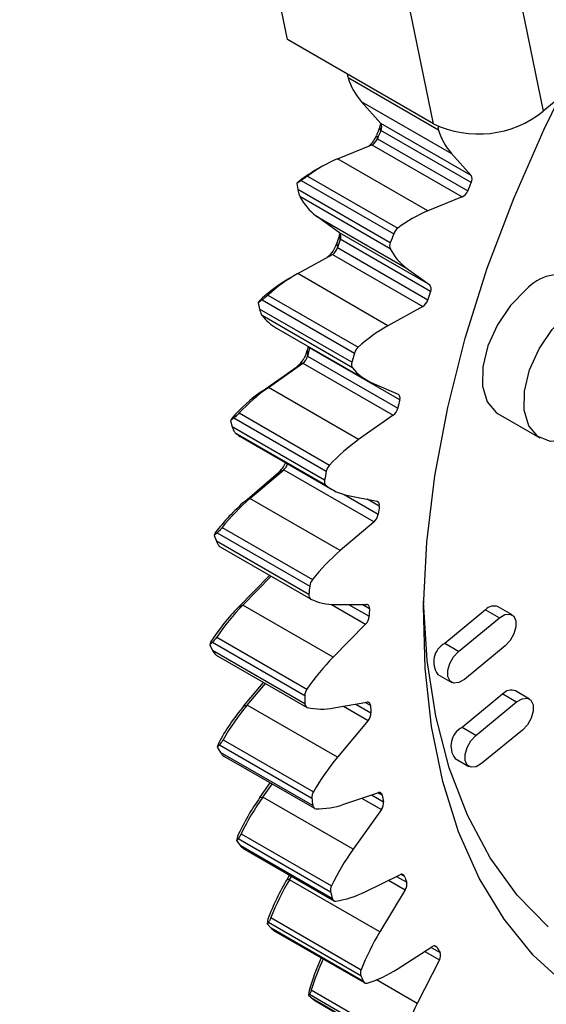
# Model space of a CAD drawing. Units: inches. Extents: x 0.1 to 10.9, y 0.1 to 8.2.
# Drawn here: x 2.7 to 2.7, y 5.3 to 5.4 of the extents above; entities that cross this region are included whole.
import ezdxf

# ---------------------------------------------------------------- set-up
doc = ezdxf.new("R2010")
doc.units = ezdxf.units.IN
doc.header["$MEASUREMENT"] = 0

msp = doc.modelspace()

# ---------------------------------------------------------------- linework, layer by layer
at = {"color": 1, "linetype": 'Continuous', "lineweight": 25}
for p, q in [((2.662842523535795, 5.446724229841355), (2.676981815127061, 5.377830714287909)), ((2.672086434730591, 5.377269405392893), (2.658555200805858, 5.443200167824211)), ((2.666566381006584, 5.367283354494758), (2.666564562146436, 5.367313154463525)), ((2.668109939977723, 5.360740249233841), (2.669625245933094, 5.359865481725756)), ((2.669675630631103, 5.360221954883199), (2.669134437620713, 5.360534378957963)), ((2.667545811877855, 5.355846369818381), (2.669065322288842, 5.354969175129733)), ((2.668308099045645, 5.355844281311175), (2.669224091555509, 5.355315490090867)), ((2.669237808163146, 5.35565554756895), (2.668906830009727, 5.355846617189886)), ((2.668636817702246, 5.35140509828354), (2.669304446516387, 5.351019684372901)), ((2.669281269807334, 5.351337742437236), (2.66904003360759, 5.351477005131058)), ((2.668074022310463, 5.351304733089894), (2.66917518143942, 5.350669047455698)), ((2.66980530192467, 5.347339437728948), (2.669613039202789, 5.347450428635781)), ((2.668889740750878, 5.347206034943612), (2.669767353031214, 5.346699400158199)), ((2.66933289822458, 5.347355772428774), (2.669864991389491, 5.347048601582986)), ((2.670092505248371, 5.343552381562579), (2.67083211362306, 5.343125414736115)), ((2.670448100149575, 5.343726315239939), (2.670896522043503, 5.343467446790745)), ((2.670801299922275, 5.343726285496857), (2.670648012846784, 5.343814776241961)), ((2.671989034178944, 5.340561934973985), (2.6723821007736, 5.340335022458859)), ((2.672252909540565, 5.340557613600724), (2.672141115006468, 5.340622151211538)), ((2.67170367222334, 5.340380035972496), (2.672351979875475, 5.340005775931268)), ((2.671364388231351, 5.338060362818054), (2.669544003549558, 5.339111248526121))]:
    msp.add_line(p, q, dxfattribs=at)
at = {"color": 7, "linetype": 'Continuous', "lineweight": 25}
for p, q in [((2.665590703144888, 5.381019311418325), (2.653655620594806, 5.439172846904056)), ((2.672086434730591, 5.377269405392893), (2.665590703144888, 5.381019311418325)), ((2.679830519252401, 5.380172271161175), (2.676981815127061, 5.377830714287909)), ((2.672307665099742, 5.376988066987586), (2.668286497927848, 5.379309437384163)), ((2.6688710086146, 5.378258123415583), (2.672892175786564, 5.375936753018967)), ((2.669740783381756, 5.377282660531556), (2.668871008614462, 5.378258123415664)), ((2.669745067934396, 5.376971381150471), (2.669696917892026, 5.377109330213076)), ((2.673761950553859, 5.374961290134859), (2.669740783381756, 5.377282660531556)), ((2.673766235106262, 5.374650010753879), (2.66974506793416, 5.376971381150576)), ((2.669545436972564, 5.376743223784938), (2.669591973627801, 5.376601375410085)), ((2.669591973627544, 5.376601375410181), (2.673613140799646, 5.374280005013485)), ((2.667815007424687, 5.375705928558024), (2.669345417262294, 5.376327120531463)), ((2.669345417262294, 5.376327120531463), (2.673366584434397, 5.374005750134767)), ((2.671836174596789, 5.373384558161328), (2.667815007424687, 5.375705928558024)), ((2.672892175786564, 5.375936753018967), (2.673761950553859, 5.374961290134859)), ((2.667133079939827, 5.375370314843148), (2.666823809660583, 5.375191718867566)), ((2.666201131880215, 5.374742318768981), (2.666003546844383, 5.374608012598842)), ((2.666201131880215, 5.374742318768981), (2.670317020206142, 5.372366267014189)), ((2.666477868064134, 5.374938253068989), (2.670499035236028, 5.372616882672414)), ((2.666038686428211, 5.374655453590531), (2.666003546844383, 5.374608012598842)), ((2.666003546844383, 5.374608012598842), (2.666050087674576, 5.374333138637772)), ((2.670165976000445, 5.37195708688289), (2.666050087674576, 5.374333138637772)), ((2.670159834527594, 5.371697984858539), (2.6661386673557, 5.374019355255116)), ((2.673366584434397, 5.374005750134767), (2.671836174596789, 5.373384558161328)), ((2.666872167250623, 5.373151765923946), (2.670893334422586, 5.370830395527329)), ((2.667898425964578, 5.372407207904201), (2.666872167250484, 5.373151765924026)), ((2.67191959313668, 5.370085837507506), (2.667898425964578, 5.372407207904201)), ((2.667908319860922, 5.37230825859315), (2.667929119540166, 5.372379059928385)), ((2.667937419972227, 5.372119174461703), (2.667908319860922, 5.37230825859315)), ((2.671958587144073, 5.369797804065079), (2.667937419971971, 5.372119174461774)), ((2.667788940909498, 5.371940603159815), (2.667816769544065, 5.371747603218023)), ((2.6678167695438, 5.371747603218098), (2.671837936715902, 5.3694262328214)), ((2.666039954750152, 5.370588772667891), (2.66758684617659, 5.371447624991134)), ((2.667586846176591, 5.371447624991135), (2.671608013348693, 5.369126254594439)), ((2.670893334422586, 5.370830395527329), (2.67191959313668, 5.370085837507506)), ((2.670061121922255, 5.368267402271195), (2.666039954750152, 5.370588772667891)), ((2.66445419906458, 5.369418225988333), (2.664275041181994, 5.369284674697292)), ((2.66445419906458, 5.369418225988333), (2.668570087390501, 5.367042174233541)), ((2.664713323903788, 5.369629676352826), (2.668734491075682, 5.36730830595625)), ((2.664317997839678, 5.369356190185378), (2.664275041181994, 5.369284674697292)), ((2.664275041181994, 5.369284674697292), (2.664340051093165, 5.369010684715783)), ((2.668455939419037, 5.366634632960903), (2.664340051093165, 5.369010684715783)), ((2.671608013348693, 5.369126254594439), (2.670061121922255, 5.368267402271195)), ((2.668478148420176, 5.36639308853525), (2.664456981248283, 5.368714458931826)), ((2.665096955775547, 5.368160385587617), (2.66911812294751, 5.365839015191002)), ((2.66656638100628, 5.367283354494827), (2.666571746308223, 5.367309007135203)), ((2.670587548178382, 5.364961984098131), (2.66656638100628, 5.367283354494827)), ((2.666466412830158, 5.367160233456818), (2.66648015553352, 5.366916318937363)), ((2.666480155533248, 5.366916318937414), (2.670501322705351, 5.364594948540718)), ((2.664457030903391, 5.365356077247871), (2.665995004004207, 5.366438487589654)), ((2.664732667398601, 5.365513132654756), (2.666270640499415, 5.366595542996401)), ((2.666270640499568, 5.366595542996129), (2.665995004004207, 5.366438487589654)), ((2.666270640499415, 5.366595542996401), (2.670291807671517, 5.364274172599705)), ((2.664457030903391, 5.365356077247871), (2.664732667398601, 5.365513132654756)), ((2.668753834570703, 5.36319176225806), (2.664732667398601, 5.365513132654756)), ((2.669348593475343, 5.365723469634283), (2.670514484996523, 5.365222042100841)), ((2.66319951431772, 5.36415576729519), (2.663039726721796, 5.364026317578638)), ((2.66319951431772, 5.36415576729519), (2.667315402643634, 5.361779715540395)), ((2.663438328308248, 5.364378363848636), (2.667459495480142, 5.362056993452059)), ((2.670291807671517, 5.364274172599705), (2.668753834570703, 5.36319176225806)), ((2.674973350438075, 5.364335415100197), (2.676829273748276, 5.363264013378645)), ((2.663088270024083, 5.364121613691954), (2.663039726721796, 5.364026317578638)), ((2.663039726721796, 5.364026317578638), (2.663124136887062, 5.363756556697726)), ((2.667240025212937, 5.361380504942846), (2.663124136887062, 5.363756556697726)), ((2.667290220016882, 5.361160484268684), (2.663269052844989, 5.36348185466526)), ((2.663559531012874, 5.363281435425945), (2.667580698184839, 5.360960065029328)), ((2.663678017753627, 5.360435723325481), (2.665181819052973, 5.361723918537781)), ((2.6639146109922, 5.360562350387312), (2.665418412291594, 5.361850545599474)), ((2.665418412291726, 5.361850545599275), (2.665181819052973, 5.361723918537781)), ((2.665418412291594, 5.361850545599474), (2.669439579463696, 5.359529175202778)), ((2.668283317548483, 5.3606998309218), (2.669569697970203, 5.360449767300979)), ((2.663678017753627, 5.360435723325481), (2.6639146109922, 5.360562350387312)), ((2.667935778164302, 5.358240979990615), (2.6639146109922, 5.360562350387312)), ((2.669439579463696, 5.359529175202778), (2.667935778164302, 5.358240979990615)), ((2.662457679528484, 5.359041352115804), (2.662317887293071, 5.358919283321391)), ((2.662369695078156, 5.359037675711561), (2.662317887293071, 5.358919283321391)), ((2.662317887293071, 5.358919283321391), (2.662422310333913, 5.358657027220401)), ((2.662457679528484, 5.359041352115804), (2.666573567854391, 5.356665300361008)), ((2.662673816669943, 5.359270541962559), (2.666694983841837, 5.356949171565983)), ((2.666538198659791, 5.356280975465523), (2.662422310333913, 5.358657027220401)), ((2.662587816455419, 5.358411004338372), (2.666609280148861, 5.356089462763549)), ((2.66340047383212, 5.355726530134037), (2.664788016568564, 5.357140855848924)), ((2.663599217994527, 5.355817717573518), (2.664857785865263, 5.357100578891258)), ((2.66340047383212, 5.355726530134037), (2.663599217994527, 5.355817717573518)), ((2.66762038516663, 5.353496347176821), (2.663599217994527, 5.355817717573518)), ((2.66771499844327, 5.355841967398658), (2.66910074543457, 5.355847373728198)), ((2.674405923455516, 5.355603333506974), (2.672590311468364, 5.354110950114159)), ((2.674405923455516, 5.355603333506974), (2.675024564558916, 5.355246199599791)), ((2.675590212147856, 5.355379060523201), (2.674971571044455, 5.355736194430385)), ((2.669065322288842, 5.354969175129733), (2.66762038516663, 5.353496347176821)), ((2.673208952571764, 5.353753816206976), (2.675024564558916, 5.355246199599791)), ((2.662174071982646, 5.354187854365285), (2.662121375479284, 5.354047429286867)), ((2.662240875603605, 5.354158959006026), (2.662121375479284, 5.354047429286867)), ((2.662121375479284, 5.354047429286867), (2.662246095406319, 5.35379583041684)), ((2.662240875603605, 5.354158959006026), (2.666356763929505, 5.351782907251226)), ((2.662432342248836, 5.35439008098875), (2.666453509420731, 5.352068710592174)), ((2.673208952571764, 5.353753816206976), (2.672590311468364, 5.354110950114159)), ((2.6663619837322, 5.351419778661963), (2.662246095406319, 5.35379583041684)), ((2.675281040198182, 5.353996525361955), (2.67346542821103, 5.35250414196914)), ((2.662408448782922, 5.353589774566606), (2.666434419678822, 5.351265631039189)), ((2.67228113951869, 5.352728414952915), (2.67289978062209, 5.35237128104573)), ((2.663628956402389, 5.351305822495549), (2.664518161303767, 5.352371863452288)), ((2.663791667149887, 5.351357140953004), (2.664599094750289, 5.352325141568115)), ((2.675175350373314, 5.351854310793466), (2.673359738386162, 5.350361927400652)), ((2.675175350373314, 5.351854310793466), (2.675793991476714, 5.351497176886282)), ((2.676359639065654, 5.351630037809692), (2.675740997962254, 5.351987171716876)), ((2.667652967943701, 5.351229645049601), (2.669115327577295, 5.351490432557721)), ((2.673978379489563, 5.350004793493468), (2.675793991476714, 5.351497176886282)), ((2.663628956402389, 5.351305822495549), (2.663791667149887, 5.351357140953004)), ((2.667812834321989, 5.349035770556308), (2.663791667149887, 5.351357140953004)), ((2.66917518143942, 5.350669047455698), (2.667812834321989, 5.349035770556308)), ((2.673978379489563, 5.350004793493468), (2.673359738386162, 5.350361927400652)), ((2.67605046711598, 5.350247502648447), (2.674234855128829, 5.348755119255632)), ((2.662504612863372, 5.349651783585551), (2.662453417998711, 5.349490751183394)), ((2.66271787004825, 5.349817117961474), (2.666739037220144, 5.347495747564898)), ((2.662552662457536, 5.349588756725737), (2.662453417998711, 5.349490751183394)), ((2.662453417998711, 5.349490751183394), (2.662598385548518, 5.349252787004164)), ((2.662552662457536, 5.349588756725737), (2.66666855078343, 5.347212704970933)), ((2.666714273874403, 5.346876735249289), (2.662598385548518, 5.349252787004164)), ((2.662752139857286, 5.349085051713208), (2.666784001979809, 5.346757507253052)), ((2.673050566436488, 5.348979392239406), (2.673669207539888, 5.348622258332222)), ((2.664359713786945, 5.347246188307228), (2.664819147139554, 5.347891793808363)), ((2.664488798448466, 5.34725386307056), (2.664906772340081, 5.34784120885683)), ((2.668098244588864, 5.346938598080088), (2.669613204959998, 5.347450484643113)), ((2.664359713786945, 5.347246188307228), (2.664488798448466, 5.34725386307056)), ((2.668509965620568, 5.344932492673864), (2.664488798448466, 5.34725386307056)), ((2.669767353031214, 5.346699400158199), (2.668509965620568, 5.344932492673864)), ((2.663355890248212, 5.345503945529156), (2.663308562723176, 5.345324069540133)), ((2.663387920558756, 5.345405787870028), (2.663308562723176, 5.345324069540133)), ((2.663308562723176, 5.345324069540133), (2.663473396166117, 5.345102493629608)), ((2.663387920558756, 5.345405787870028), (2.667503808884644, 5.34302973611522)), ((2.663525711709609, 5.34562674080721), (2.667546878881503, 5.343305370410633)), ((2.667589284492005, 5.342726441874736), (2.663473396166117, 5.345102493629608)), ((2.663608873067504, 5.344973327805059), (2.667652286920104, 5.342639114673077)), ((2.665580746969737, 5.343614286650206), (2.665679676896284, 5.343777878200565)), ((2.665580746969737, 5.343614286650206), (2.665679165013617, 5.343575259635576)), ((2.665679165013617, 5.343575259635576), (2.665770121239781, 5.343725665792436)), ((2.66970033218572, 5.341253889238879), (2.665679165013617, 5.343575259635576)), ((2.669043516948557, 5.343039285362725), (2.670586202449819, 5.343793865817442)), ((2.67083211362306, 5.343125414736115), (2.66970033218572, 5.341253889238879)), ((2.66471392618604, 5.341812447582313), (2.664672768199133, 5.341615801153791)), ((2.664842602495169, 5.341887755402982), (2.668863769667063, 5.339566385006405)), ((2.664732934992334, 5.341678736671868), (2.664672768199133, 5.341615801153791)), ((2.664672768199133, 5.341615801153791), (2.664856759608963, 5.341413097995643)), ((2.664732934992334, 5.341678736671868), (2.668848823318215, 5.339302684917052)), ((2.668972647934855, 5.339037046240774), (2.664856759608963, 5.341413097995643)), ((2.664968179441279, 5.341320039828666), (2.669025017284992, 5.338978077191566)), ((2.670473263676766, 5.339595733504527), (2.672018343454877, 5.340580617660732)), ((2.672351979875475, 5.340005775931268), (2.671364388231351, 5.338060362818054)), ((2.666556421764303, 5.338637904039251), (2.666523634210654, 5.338426835688985)), ((2.666565620658455, 5.338468801208889), (2.666523634210654, 5.338426835688985)), ((2.666523634210654, 5.338426835688985), (2.666725761087573, 5.338245179876578)), ((2.666565620658455, 5.338468801208889), (2.670681508984331, 5.336092749454067)), ((2.666646919094639, 5.338661555785757), (2.670668086266533, 5.336340185389181)), ((2.670841649413468, 5.335869128121713), (2.666725761087573, 5.338245179876578)), ((2.666725761087573, 5.338245179876578), (2.666806742004664, 5.338189653843015)), ((2.666804904604391, 5.338186811052007), (2.670879652879834, 5.335834508942752))]:
    msp.add_line(p, q, dxfattribs=at)
at = {"color": 7, "linetype": 'Continuous', "lineweight": 25, "flags": 128}
for points in [[(2.679650510837806, 5.33776237333693), (2.678009220589987, 5.338860133176281), (2.676533302191869, 5.340215020058442), (2.675234638870568, 5.341816125230899), (2.674123686699544, 5.343650557536239), (2.673209390412449, 5.345703547204166), (2.67249911138539, 5.347958564769014), (2.671998568367456, 5.350397454155281), (2.671711791436711, 5.353000578859668), (2.671641089552381, 5.355746980052672), (2.671787031964465, 5.358614545326742), (2.672148443630475, 5.361580186732395), (2.672722414676183, 5.364620026668799), (2.673504323824217, 5.367709590132185), (2.674487875601874, 5.370824001774178), (2.675665151028558, 5.373938186183482), (2.677026671374761, 5.377027069778344), (2.677710337250384, 5.378429539546741)], [(2.669696917892026, 5.377109330213076), (2.669735161199398, 5.377213644145966), (2.669753651471722, 5.377278596267573)], [(2.67621003823677, 5.36986555574518), (2.675519279185597, 5.369167999735395), (2.674935475079613, 5.368310346557978), (2.674510499475619, 5.367368802461495), (2.674282113321003, 5.366427027770814), (2.674270609727859, 5.365568703300114), (2.674477010840921, 5.36487009494531), (2.674882977015518, 5.36439327712452), (2.674973350438075, 5.364335415100197)], [(2.678065961546972, 5.368794154023629), (2.678802298570292, 5.369269631953141), (2.679518786789877, 5.369480783501743), (2.680151763083157, 5.369408846927715), (2.680644984728707, 5.369060214111352), (2.680954626818848, 5.368465862608335), (2.681053176295032, 5.367678603157977), (2.680931876603822, 5.366768387217272), (2.680601505755097, 5.365816091466969), (2.680091418648575, 5.364906331563565), (2.679446938762151, 5.364119943666891), (2.678725330961986, 5.363526801792574), (2.67799071326785, 5.363179609199108), (2.677308359685682, 5.36310921547205), (2.676738900325718, 5.363321875402969), (2.676332934151122, 5.363798693223758), (2.67612653303806, 5.364497301578562), (2.676138036631204, 5.365355626049262), (2.67636642278582, 5.366297400739942), (2.676791398389815, 5.367238944836425), (2.677375202495798, 5.368096598013842), (2.678065961546972, 5.368794154023629)], [(2.677200693310746, 5.341471400123467), (2.675813962941381, 5.342892232368446), (2.674610641317818, 5.344557221716451), (2.673600994755872, 5.346452163065419), (2.672793637204018, 5.348560889443903), (2.672195456752222, 5.350865409941955), (2.671811556865185, 5.353346063203237), (2.671645212841386, 5.355981685168778), (2.671645094568183, 5.355987328535803)], [(2.675024564558916, 5.355246199599791), (2.675265927624058, 5.35538900683925), (2.675490068396055, 5.35541494718386), (2.67566286347421, 5.355320071451303), (2.675758006374266, 5.355118823611811), (2.675761012452162, 5.354841841824629), (2.675671424059789, 5.354531294056012), (2.675502880217764, 5.354234458388607), (2.675281040198182, 5.353996525361955)], [(2.67346542821103, 5.35250414196914), (2.673224065145888, 5.35236133472968), (2.672999924373891, 5.35233539438507), (2.672827129295736, 5.352430270117627), (2.67273198639568, 5.35263151795712), (2.672728980317784, 5.3529084997443), (2.672818568710157, 5.353219047512918), (2.672987112552182, 5.353515883180324), (2.673208952571764, 5.353753816206976)], [(2.675793991476714, 5.351497176886282), (2.676035354541856, 5.351639984125742), (2.676259495313853, 5.351665924470351), (2.676432290392008, 5.351571048737795), (2.676527433292065, 5.351369800898303), (2.67653043936996, 5.351092819111122), (2.676440850977587, 5.350782271342504), (2.676272307135562, 5.350485435675099), (2.67605046711598, 5.350247502648447)], [(2.674234855128829, 5.348755119255632), (2.673993492063686, 5.348612312016172), (2.67376935129169, 5.348586371671563), (2.673596556213535, 5.348681247404119), (2.673501413313478, 5.348882495243611), (2.673498407235582, 5.349159477030793), (2.673587995627956, 5.349470024799411), (2.67375653946998, 5.349766860466817), (2.673978379489563, 5.350004793493468)]]:
    msp.add_lwpolyline(points, dxfattribs=at)
at = {"color": 7, "linetype": 'Continuous', "lineweight": 25}
for centre, radius, start, end in [((2.671094186541531, 5.380182313733212), 0.002940242927401207, 197.2698359306731, 220.8766276293188), ((2.674091561835137, 5.38140981462476), 0.004600382952833729, 244.159912363177, 308.9221321501781), ((2.732113465677566, 5.351069344273682), 0.06763066098441164, 157.3542572623373, 157.689919370093), ((2.732826398824331, 5.350654049803322), 0.0683509783113339, 157.3542572597907, 157.6899193710572), ((2.669474356006033, 5.377123324159506), 0.0003104377973009771, 330.6957250918173, 30.88145144836664), ((2.672625615636216, 5.377074262685265), 0.0003294271420847254, 165.8369579661569, 195.1681855475074), ((2.675115353710872, 5.37786094333476), 0.002940242924406552, 197.2698359105343, 220.8766276365415), ((2.668352422173228, 5.377224198298449), 0.001286320642017971, 312.615466811703, 338.0427342498537), ((2.669120770469529, 5.376777034083188), 0.0005028800906033426, 296.5334617885437, 339.5551709081613), ((2.670181453376667, 5.37003569191), 0.006144237144254268, 112.65298218701, 127.0688174592411), ((2.670094978095907, 5.369559674553675), 0.006513099575922912, 120.1486063098399, 128.5201443553812), ((2.673495523178136, 5.374801953762809), 0.0003104377972998337, 330.695725091697, 30.88145144849285), ((2.673141937641633, 5.37445566368649), 0.0005028800906010576, 296.5334617884531, 339.5551709082803), ((2.736847565905451, 5.348332679444209), 0.06835097821289451, 157.3542572595017, 157.689919371251), ((2.66835393096768, 5.375148378999647), 0.002486380398546418, 207.0059657784457, 233.419462266422), ((2.67420262055233, 5.367714321507542), 0.006144237151220732, 112.6529821970846, 127.0688174542184), ((2.670845969035892, 5.372173510512973), 0.0005629759615249982, 128.0427861344896, 159.9775379511325), ((2.727583597763957, 5.352728286763092), 0.06280536672666018, 161.8348918405618, 162.1875335020897), ((2.728248284538182, 5.352330661179622), 0.06347429119448152, 161.8348918384414, 162.1875335028336), ((2.667706575196667, 5.372234578892349), 0.0002580842747658536, 333.4385144978085, 41.9811598890531), ((2.73829580349193, 5.347040201795111), 0.07254325989709244, 159.5667004907498, 159.9111933751166), ((2.666574910580891, 5.372326267999647), 0.001273815923695225, 307.6703043731994, 342.3763448299459), ((2.667299930753416, 5.371905639585433), 0.0005404607558792012, 302.064383897135, 342.9976792213905), ((2.67047111431359, 5.371820230418296), 0.0003344235070241473, 155.8434637274446, 201.4408909690921), ((2.672375098137485, 5.372827008600772), 0.002486380395641917, 207.0059657531069, 233.4194622757124), ((2.669195616538541, 5.364292333162706), 0.007030918298314502, 119.5815357796848, 133.926776845375), ((2.669655263208955, 5.364190992592756), 0.007348608381047783, 119.4702681367167, 132.2603122479203), ((2.677711104976247, 5.368556996856118), 0.001991363282403639, 67.51675750633046, 138.9196237883047), ((2.671727742368767, 5.369913208495652), 0.0002580842747675425, 333.4385144981612, 41.98115988893588), ((2.671321097925524, 5.369584269188735), 0.0005404607558745041, 302.0643838967562, 342.9976792212253), ((2.732269451724945, 5.350009290778257), 0.06347429120986652, 161.8348918385631, 162.1875335028713), ((2.666246846500886, 5.370135183903393), 0.002285186440383988, 218.4411702747431, 239.7885007724042), ((2.673676430385418, 5.361869622190402), 0.007348608388397009, 119.4702681446123, 132.2603122439853), ((2.721353164948417, 5.354457425161505), 0.05633752654029656, 166.7761832631106, 166.9690794799012), ((2.722065825923882, 5.354051555124936), 0.05705496385703026, 166.5902638309891, 166.968883626922), ((2.669127239319749, 5.366881838227097), 0.0005797636649767035, 132.6429973330028, 163.9453514427896), ((2.665234258308273, 5.367450192619866), 0.001265812419767841, 306.9411223736445, 346.7576977370092), ((2.66593253130089, 5.367045189676822), 0.000562583298135983, 306.9411223806899, 346.7576977192658), ((2.732331665723472, 5.348963478545804), 0.06627501874221814, 164.1700635652367, 164.5359490031003), ((2.668715320947069, 5.366536688783835), 0.000277257712077097, 159.3131325731173, 211.1935412204909), ((2.670244963141966, 5.367789230584598), 0.002251854098979297, 218.3158915156522, 246.5431380336005), ((2.669686969537201, 5.358556602086337), 0.008540399711086838, 125.4577103846426, 137.0254669570486), ((2.669183197949484, 5.35873968437793), 0.008131009135217306, 125.538664843036, 138.5549258694783), ((2.670391284281088, 5.365047136378036), 0.0002139402443534579, 336.5456057666104, 54.83976335177891), ((2.66995369847299, 5.36472381928013), 0.0005625832981397523, 306.9411223806894, 346.7576977189757), ((2.726086993130494, 5.351730184720133), 0.05705496389247888, 166.5902638311065, 166.9688836268042), ((2.664661275651389, 5.365188964286779), 0.00220284080281492, 230.8012462093625, 239.9902614839286), ((2.673708136714146, 5.356235231684447), 0.00854039971840435, 125.4577103908358, 137.0254669540687), ((2.664331687696896, 5.3626876227352), 0.001285087196539625, 311.4171171419051, 335.7290934510557), ((2.665035308136607, 5.36228315581581), 0.0005778584539885884, 311.5269540685298, 342.671216543814), ((2.667881167769689, 5.361661784008455), 0.0005779256215860337, 136.8554452522395, 168.2255191200308), ((2.72488167815812, 5.350703548225856), 0.05862215928289759, 169.1089736350262, 169.506046842334), ((2.667457527772544, 5.361314389295217), 0.0002273293696315031, 163.0919653668702, 222.6106971174938), ((2.668696926881021, 5.362892318007058), 0.002231159406897422, 230.9142737082109, 259.3167903284033), ((2.669640650194885, 5.35354456324664), 0.009112687466481076, 130.8682649740037, 142.9294252740294), ((2.670202555275937, 5.353280918275124), 0.009620680688727838, 130.8125360749886, 141.4953643929906), ((2.669506028302342, 5.360281625410916), 0.0001797929970809785, 340.6167967103731, 69.26001171396288), ((2.718836481705299, 5.353091655035858), 0.04967524991635493, 171.7473567229351, 172.1626029312149), ((2.669065379856214, 5.359955165684113), 0.0005670037358143925, 311.2967982940646, 350.8992075566207), ((2.674223722453106, 5.350959547873842), 0.009620680695786595, 130.8125360799097, 141.4953643906174), ((2.716604309000265, 5.35186721066182), 0.05026028973620131, 174.521926155318, 174.961901757745), ((2.667126955017394, 5.356596509666556), 0.0005576464039337094, 140.7717496039107, 172.9140008941446), ((2.666720974534266, 5.356240730819188), 0.0001871540858451632, 167.5824295073489, 235.7173185893099), ((2.671108949696949, 5.348488964229179), 0.01049317377244559, 135.6987763205534, 145.7796756200315), ((2.667676256525183, 5.358265292641843), 0.00242363490865981, 244.0460243407804, 270.9159147410527), ((2.669086073674353, 5.35569201074187), 0.000156054215158015, 346.4875242849456, 84.60525108506542), ((2.670480939744208, 5.348824953457354), 0.009887606290521996, 135.7330144304817, 147.1537760076246), ((2.711161766561066, 5.353794191340765), 0.04196525866426645, 177.4578291858154, 177.9224934358679), ((2.674781241876721, 5.355275973520296), 0.0004980245758732714, 67.5319477262726, 138.9044335685846), ((2.668672520026235, 5.355358808291722), 0.0005532699327013754, 315.2320640037443, 355.509438122638), ((2.673034950120906, 5.353285679832172), 0.0009374297678584497, 118.3148738209225, 216.4741751334145), ((2.675130116874409, 5.346167593828365), 0.0104931737794317, 135.6987763248329, 145.7796756179875), ((2.66687743572632, 5.351765933940666), 0.0005209483786997173, 144.4648149311953, 178.1328837132458), ((2.675550668794517, 5.351526950806788), 0.0004980245758729403, 67.53194772604469, 138.9044335684502), ((2.708229346938477, 5.352203204128994), 0.04187469232494376, 180.575088203651, 181.0719981281298), ((2.666518774790106, 5.351401701012956), 0.0001578297729614921, 173.4229696146223, 250.1690130696647), ((2.669139571806041, 5.351350263653209), 0.000142250147345591, 354.9501459033351, 99.81304024949924), ((2.67161377628674, 5.344668930741928), 0.01038295144623311, 140.2670251580183, 151.320660690599), ((2.672307923038378, 5.344274723048954), 0.01107642802169499, 140.2518984524937, 149.9750243447005), ((2.667114122439659, 5.35401226495577), 0.002834312618508015, 256.7652572394759, 280.9594988477645), ((2.668781703488532, 5.351013251974959), 0.0005227826019620689, 318.8213898621378, 0.7049939166692226), ((2.703726974834316, 5.353687907772797), 0.03452578560888013, 183.9031337603526, 184.4323546878985), ((2.673804377038705, 5.349536657118663), 0.0009374297678594559, 118.3148738209445, 216.4741751333983), ((2.676329090215997, 5.341953352648654), 0.01107642802851572, 140.251898456356, 149.9750243428466), ((2.667138801997355, 5.347245895704943), 0.0004714210740115906, 147.9947328220156, 184.0372900111335), ((2.669668408876671, 5.347324305309222), 0.0001377268917721995, 6.30797493633539, 113.629552324882), ((2.672958275976569, 5.341131670252333), 0.01055095269501611, 144.5830113618757, 155.5186984996792), ((2.67370988194165, 5.340697358413974), 0.0113144215094683, 144.5858759455699, 154.1719056860013), ((2.700459113299682, 5.351640264184421), 0.03407939840656882, 187.464908020731, 188.0349642504307), ((2.669389593634895, 5.346993274243572), 0.0004786064558293138, 322.1192311356827, 6.638285529860181), ((2.697126953575957, 5.352795226285861), 0.0278610530621512, 191.2927075829087, 191.9032763902151), ((2.666853551588957, 5.346880072927848), 0.0001393177012067222, 181.3727845865992, 265.1273613085439), ((2.666941238610309, 5.350206612247384), 0.003466782287952311, 268.3549856691255, 289.4959722803241), ((2.677731049119009, 5.338375988014401), 0.01131442151569318, 144.5858759490983, 154.171905684404), ((2.674453393186089, 5.338236450489249), 0.01037520952340971, 148.7793548037674, 159.8385025031655), ((2.675245558522448, 5.337781709757845), 0.01118396642276077, 148.8002803065064, 158.460855665093), ((2.670667770770475, 5.343677384103238), 0.0001422019011072954, 20.11387254187529, 125.0022926390867), ((2.691808399111387, 5.351307486202942), 0.02233322234893819, 199.8438824447687, 200.5514463350313), ((2.667910195475665, 5.343107417216141), 0.0004137443834094698, 151.4162245552362, 190.8215893989918), ((2.670483213184834, 5.343368196985623), 0.0004250585094672751, 325.1678866555536, 13.50303129910387), ((2.693874375043738, 5.350297903877031), 0.02735384839771142, 195.4090947578387, 196.0691297414139), ((2.667717496287921, 5.342753561143895), 0.0001310485382279301, 191.9431262627207, 279.369845424545), ((2.66710047676098, 5.346889255969454), 0.004312502619502482, 278.5124481854249, 296.7796038733205), ((2.679266725699745, 5.335460339358808), 0.01118396642868999, 148.8002803100296, 158.4608556635319), ((2.672125656551463, 5.340467454825307), 0.0001559548909789566, 35.31758156165544, 133.4801663893897), ((2.688013071138104, 5.349555977584401), 0.01814809213011812, 209.7244798841072, 210.5370226911212), ((2.675965272447594, 5.336012330253786), 0.00976832170249199, 155.2971404605372, 164.4080477238963), ((2.676790724334459, 5.335552223696879), 0.01060965271732905, 154.9533012147409, 162.9583771970078), ((2.672040595149264, 5.340200263813347), 0.000367132107004033, 328.0114998046375, 21.53426849167702), ((2.669183219615656, 5.339416005172621), 0.0003530755784031614, 154.7914693080211, 198.7204977279345), ((2.667556569567323, 5.34407114221037), 0.005341946051056081, 287.2630792809469, 303.0929186713781), ((2.688858568430182, 5.348468333649619), 0.02200906668022775, 204.6105855704861, 205.3735631963833), ((2.669092834650976, 5.339093038563429), 0.0001325895430577611, 204.9797664194207, 291.6925621241442), ((2.68089507479797, 5.333201469166375), 0.01069779575190424, 152.9867989740763, 162.9384763837758)]:
    msp.add_arc(centre, radius, start, end, dxfattribs=at)
for points, knots in [([(2.668247113300642, 5.379485798477149), (2.668252118872987, 5.379456767382596), (2.668262148920041, 5.379398595564399), (2.668276557954567, 5.379340927933473), (2.668284704477033, 5.379315119165163), (2.668286497927848, 5.379309437384163)], [0, 0, 0, 0, 0.4372274827364059, 0.8761060520895166, 0.9999999999999999, 0.9999999999999999, 0.9999999999999999, 0.9999999999999999]), ([(2.666477868064134, 5.374938253068989), (2.666454252462561, 5.374920872674518), (2.666407121077123, 5.374886185348497), (2.666318624810005, 5.374823029986462), (2.666249860053635, 5.374775233872061), (2.666210126014911, 5.374748394163354), (2.666201131880215, 5.374742318768981)], [0, 0, 0, 0, 0.2651911200676709, 0.5292613383575616, 0.8934443347542794, 1, 1, 1, 1]), ([(2.666050087674576, 5.374333138637772), (2.6660586650163, 5.374287874444862), (2.666073770409012, 5.374208160539127), (2.666102970457564, 5.37410425771715), (2.666124755039704, 5.374046882761381), (2.666136157182507, 5.37402432199166), (2.6661386673557, 5.374019355255116)], [0, 0, 0, 0, 0.3857252658954883, 0.6792933996732267, 0.92939668228887, 1, 1, 1, 1]), ([(2.664713323903788, 5.369629676352826), (2.664690521759456, 5.369609577774044), (2.664645013850205, 5.369569465568544), (2.664561908469831, 5.369500824391198), (2.664498495345367, 5.36945113934585), (2.66446237517068, 5.369424301060514), (2.66445419906458, 5.369418225988333)], [0, 0, 0, 0, 0.2651911200674611, 0.529261338356547, 0.8934443347538029, 1, 1, 1, 1]), ([(2.664340051093165, 5.369010684715783), (2.664351834752407, 5.368965950356041), (2.664372586729671, 5.36888716952938), (2.66441119803832, 5.368789114746177), (2.664439327954585, 5.368737588910001), (2.664453796097469, 5.368718632230591), (2.664456981248283, 5.368714458931826)], [0, 0, 0, 0, 0.3857252658957541, 0.6792933996732097, 0.9293966822885498, 1, 1, 1, 1]), ([(2.663438328308248, 5.364378363848636), (2.663416685954198, 5.364355893312471), (2.663373492723342, 5.364311047217925), (2.663296686093238, 5.364238310972955), (2.66323913196208, 5.364187861026299), (2.663206826851818, 5.364161691082604), (2.66319951431772, 5.36415576729519)], [0, 0, 0, 0, 0.2651911200670264, 0.5292613383568086, 0.8934443347540222, 1, 1, 1, 1]), ([(2.663124136887062, 5.363756556697726), (2.663139246840948, 5.363712905748907), (2.663165856692185, 5.36363603289653), (2.663213756034229, 5.36354514134774), (2.663247937110327, 5.363500213862326), (2.66326524297242, 5.363485167180899), (2.663269052844989, 5.36348185466526)], [0, 0, 0, 0, 0.3857252658958007, 0.6792933996734175, 0.9293966822886787, 1, 1, 1, 1]), ([(2.662673816669943, 5.359270541962559), (2.662653661395489, 5.359246084643413), (2.662613436038282, 5.359197273380578), (2.662543732596665, 5.359121900056574), (2.662492448615703, 5.359071821797905), (2.662464097127005, 5.359046976139972), (2.662457679528484, 5.359041352115804)], [0, 0, 0, 0, 0.2651911200680319, 0.5292613383571151, 0.8934443347541198, 1, 1, 1, 1]), ([(2.662422310333913, 5.358657027220401), (2.662440811941901, 5.358614995470681), (2.66247339477041, 5.35854097415892), (2.662530306409884, 5.358458443420065), (2.66257014511166, 5.358420755171847), (2.662590013816808, 5.358409860194017), (2.662594387897356, 5.358407461672813)], [0, 0, 0, 0, 0.3857252658958303, 0.6792933996737385, 0.9293966822889403, 1, 1, 1, 1]), ([(2.662432342248836, 5.35439008098875), (2.662413976925489, 5.354364054683947), (2.662377323904784, 5.354312112081536), (2.662315411455713, 5.35423560296785), (2.662270705826145, 5.35418702688336), (2.66224638159779, 5.354164139710567), (2.662240875603605, 5.354158959006026)], [0, 0, 0, 0, 0.2651911200669231, 0.5292613383566054, 0.8934443347538102, 1, 1, 1, 1]), ([(2.662246095406319, 5.35379583041684), (2.662267967410712, 5.353756335427422), (2.662306485779966, 5.353686781555781), (2.662365845875119, 5.353617045811257), (2.662398351603338, 5.353598478498309), (2.662409766911325, 5.353591958059994)], [0, 0, 0, 0, 0.4601890029567083, 0.8104300649969266, 1, 1, 1, 1]), ([(2.66271787004825, 5.349817117961474), (2.662701568156569, 5.349789966231037), (2.66266903327755, 5.349735777534272), (2.662615471697203, 5.349659652569891), (2.662577544603878, 5.349613684480109), (2.662557255147145, 5.34959335783357), (2.662552662457536, 5.349588756725737)], [0, 0, 0, 0, 0.265191120067563, 0.5292613383568252, 0.893444334754162, 1, 1, 1, 1]), ([(2.662598385548518, 5.349252787004164), (2.662623583705793, 5.349216370610655), (2.662667959699367, 5.349152238395483), (2.662724618066189, 5.349097286538654), (2.662750236537711, 5.349087087708352), (2.662752678811198, 5.349086115428144)], [0, 0, 0, 0, 0.5430997192732224, 0.9564425441761794, 1, 1, 1, 1]), ([(2.663525711709609, 5.34562674080721), (2.663511712848667, 5.345598925690619), (2.663483774296745, 5.34554341302553), (2.663438986340265, 5.34546918584172), (2.663407926664655, 5.345426888743979), (2.663391613239982, 5.345409682621035), (2.663387920558756, 5.345405787870028)], [0, 0, 0, 0, 0.265191120067092, 0.5292613383567063, 0.8934443347541565, 1, 1, 1, 1]), ([(2.663473396166117, 5.345102493629608), (2.663501732587612, 5.345067005629391), (2.663544062094612, 5.345013992952616), (2.663593957483524, 5.344985378069778), (2.663610451662004, 5.344975918698982)], [0, 0, 0, 0, 0.669424793768125, 1, 1, 1, 1]), ([(2.664842602495169, 5.341887755402982), (2.664831108448336, 5.341859749832503), (2.664808168937358, 5.341803857064642), (2.664772433297229, 5.341733010131166), (2.664748217157998, 5.341695386745206), (2.664735755739486, 5.341681809904287), (2.664732934992334, 5.341678736671868)], [0, 0, 0, 0, 0.2651911200679529, 0.5292613383569958, 0.8934443347539828, 1, 1, 1, 1]), ([(2.664856759608963, 5.341413097995643), (2.664887937518539, 5.341379705126929), (2.664923466737807, 5.341341651820255), (2.664964109919879, 5.341323978441422), (2.664969087543248, 5.34132181395973)], [0, 0, 0, 0, 0.87752869942205, 1, 1, 1, 1]), ([(2.666646919094639, 5.338661555785757), (2.666638090516305, 5.338633835820902), (2.666620470676005, 5.338578513057099), (2.666593917405926, 5.338512473340101), (2.666576408551055, 5.338480449643448), (2.666567611862975, 5.338470951250273), (2.666565620658456, 5.338468801208889)], [0, 0, 0, 0, 0.2651911200675121, 0.5292613383566724, 0.8934443347541848, 0.9999999999999999, 0.9999999999999999, 0.9999999999999999, 0.9999999999999999])]:
    msp.add_open_spline(points, degree=3, knots=knots, dxfattribs=at)

doc.saveas('drawing.dxf')
